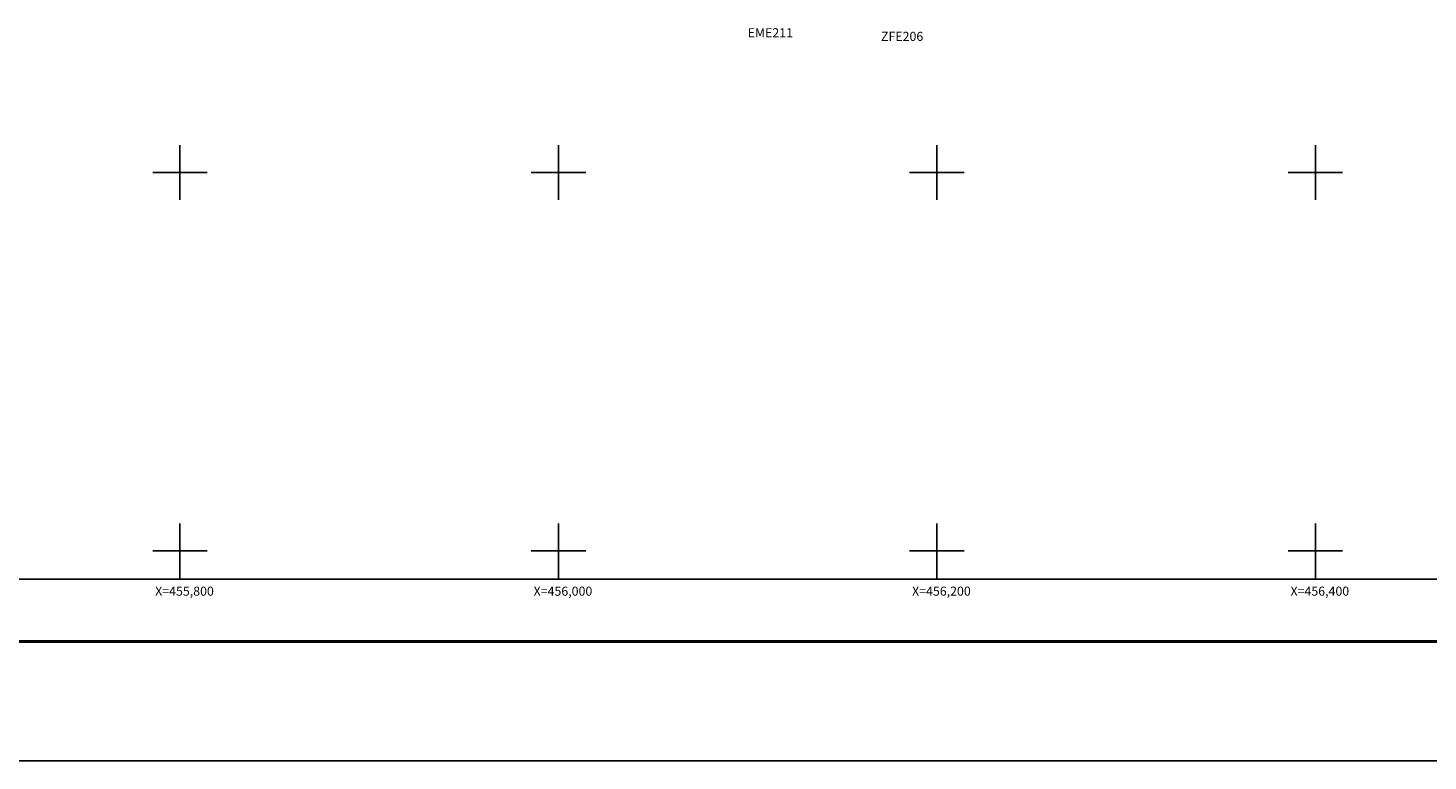
# Model space of a CAD drawing. Units: inches. Extents: x 454980 to 457504, y 2452073 to 2456089.
# Drawn here: x 455720 to 456460, y 2454289 to 2454676 of the extents above; entities that cross this region are included whole.
import ezdxf
from ezdxf.enums import TextEntityAlignment as Align

# ---------------------------------------------------------------- set-up
doc = ezdxf.new("R2010")
doc.units = ezdxf.units.IN
doc.header["$LTSCALE"] = 40
doc.header["$MEASUREMENT"] = 0
for name, color, linetype in [('CVL_PUNTO_NUM', 2, 'Continuous'), ('CVL_RET_TX', 2, 'Continuous'), ('CVL_RETUTM', 8, 'Continuous'), ('SOLAPA', 7, 'Continuous')]:
    doc.layers.add(name, color=color, linetype=linetype)
doc.styles.add('ROMANA1', font='ROMANA1.shx')

# ---------------------------------------------------------------- blocks, each defined once
blk = doc.blocks.new('ARQ_MARG')
at = {"layer": 'DEFPOINTS'}
blk.add_lwpolyline([(0, 0), (1, 0), (1, 1), (0, 1)], close=True, dxfattribs=at)

msp = doc.modelspace()

# ---------------------------------------------------------------- linework, layer by layer
at = {"layer": 'CVL_RETUTM', "color": 8, "linetype": 'Continuous'}
for p, q in [((455800, 2454614.4), (455800, 2454585.6)), ((456000, 2454614.4), (456000, 2454585.6)), ((456200, 2454614.4), (456200, 2454585.6)), ((456400, 2454614.4), (456400, 2454585.6)), ((455785.6, 2454600), (455814.4, 2454600)), ((455985.6, 2454600), (456014.4, 2454600)), ((456185.6, 2454600), (456214.4, 2454600)), ((456385.6, 2454600), (456414.4, 2454600)), ((455800, 2454414.4), (455800, 2454385.6)), ((456000, 2454414.4), (456000, 2454385.6)), ((456200, 2454414.4), (456200, 2454385.6)), ((456400, 2454414.4), (456400, 2454385.6)), ((455785.6, 2454400), (455814.4, 2454400)), ((455985.6, 2454400), (456014.4, 2454400)), ((456185.6, 2454400), (456214.4, 2454400)), ((456385.6, 2454400), (456414.4, 2454400))]:
    msp.add_line(p, q, dxfattribs=at)
at = {"layer": 'SOLAPA', "color": 255, "linetype": 'Continuous', "elevation": 2.32}
msp.add_lwpolyline([(454979.82, 2456088.89), (457379.82, 2456088.89), (457379.82, 2454288.89), (454979.82, 2454288.89)], close=True, dxfattribs=at)
at = {"layer": 'SOLAPA', "color": 7}
msp.add_lwpolyline([(455104.02, 2454385.01), (455104.02, 2455985.01), (456904.02, 2455985.01), (456904.02, 2454385.01)], close=True, dxfattribs=at)
msp.add_lwpolyline([(455104.02, 2454385.01), (455104.02, 2455985.01), (456904.02, 2455985.01), (456904.02, 2454385.01)], close=True, dxfattribs=at)
msp.add_lwpolyline([(455104.02, 2454385.01), (455104.02, 2455985.01), (456904.02, 2455985.01), (456904.02, 2454385.01)], close=True, dxfattribs=at)
msp.add_lwpolyline([(455104.02, 2454385.01), (455104.02, 2455985.01), (456904.02, 2455985.01), (456904.02, 2454385.01)], close=True, dxfattribs=at)
msp.add_lwpolyline([(455104.02, 2454385.01), (455104.02, 2455985.01), (456904.02, 2455985.01), (456904.02, 2454385.01)], close=True, dxfattribs=at)
msp.add_lwpolyline([(455104.02, 2454385.01), (455104.02, 2455985.01), (456904.02, 2455985.01), (456904.02, 2454385.01)], close=True, dxfattribs=at)
msp.add_lwpolyline([(455104.02, 2454385.01), (455104.02, 2455985.01), (456904.02, 2455985.01), (456904.02, 2454385.01)], close=True, dxfattribs=at)
msp.add_lwpolyline([(455104.02, 2454385.01), (455104.02, 2455985.01), (456904.02, 2455985.01), (456904.02, 2454385.01)], close=True, dxfattribs=at)
msp.add_lwpolyline([(455104.02, 2454385.01), (455104.02, 2455985.01), (456904.02, 2455985.01), (456904.02, 2454385.01)], close=True, dxfattribs=at)
msp.add_lwpolyline([(455104.02, 2454385.01), (455104.02, 2455985.01), (456904.02, 2455985.01), (456904.02, 2454385.01)], close=True, dxfattribs=at)
msp.add_lwpolyline([(455104.02, 2454385.01), (455104.02, 2455985.01), (456904.02, 2455985.01), (456904.02, 2454385.01)], close=True, dxfattribs=at)
msp.add_lwpolyline([(455104.02, 2454385.01), (455104.02, 2455985.01), (456904.02, 2455985.01), (456904.02, 2454385.01)], close=True, dxfattribs=at)
msp.add_lwpolyline([(455104.02, 2454385.01), (455104.02, 2455985.01), (456904.02, 2455985.01), (456904.02, 2454385.01)], close=True, dxfattribs=at)
at = {"layer": 'SOLAPA', "color": 7, "linetype": 'Continuous', "const_width": 1.6}
msp.add_lwpolyline([(455044.78, 2454351.98), (457296.63, 2454351.98)], dxfattribs=at)

# ---------------------------------------------------------------- block references
at = {"layer": 'SOLAPA', "xscale": 2400, "yscale": 1800, "zscale": 2400}
msp.add_blockref('ARQ_MARG', (454979.82, 2454288.89, 2.32), dxfattribs=at)

# ---------------------------------------------------------------- texts
at = {"layer": 'CVL_PUNTO_NUM', "color": 7, "style": 'ROMANA1'}
for s, p in [('EME211', (456100.02, 2454671.46)), ('ZFE206', (456170.46, 2454669.54))]:
    msp.add_text(s, height=4.8, dxfattribs=at).set_placement(p)
at = {"layer": 'CVL_RET_TX', "color": 7, "style": 'ROMANA1'}
for s, p in [('X=455,800', (455817.89, 2454378.67)), ('X=456,000', (456017.89, 2454378.67)), ('X=456,200', (456217.89, 2454378.67)), ('X=456,400', (456417.89, 2454378.67))]:
    msp.add_text(s, height=4.8, dxfattribs=at).set_placement(p, align=Align.MIDDLE_RIGHT)

doc.saveas('drawing.dxf')
